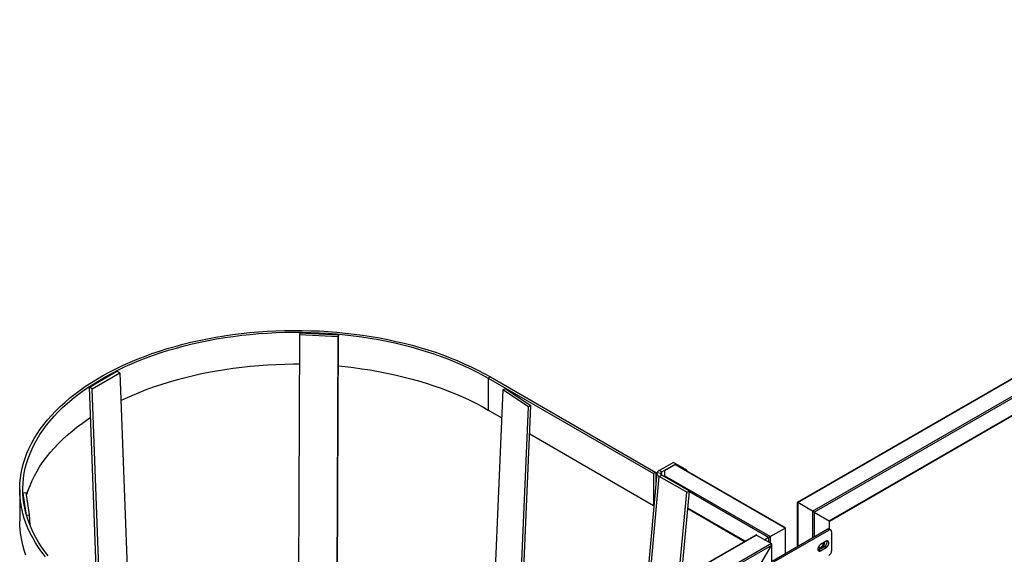
# Model space of a CAD drawing. Units: millimetres. Extents: x -8246 to 10903, y -12905 to 11539.
# Drawn here: x 2165 to 3428, y 10852 to 11539 of the extents above; entities that cross this region are included whole.
import ezdxf

# ---------------------------------------------------------------- set-up
doc = ezdxf.new("R2010")
doc.units = ezdxf.units.MM

msp = doc.modelspace()

# ---------------------------------------------------------------- linework, layer by layer
at = {"color": 7, "linetype": 'Continuous', "lineweight": 25}
for p, q in [((4236.8, 11539.1), (3162.6, 10919)), ((3163.1, 10918.8), (4237.9, 11539.2)), ((3182.2, 10907.7), (4257, 11528.2)), ((3184.3, 10906.5), (4257, 11525.8)), ((3203.4, 10895.5), (4237.9, 11492.7)), ((3203.8, 10895.2), (4236.8, 11491.6)), ((2523.7, 11134.4), (2521.4, 10648.8)), ((2524.1, 11136.6), (2523.7, 11134.4)), ((2573.5, 11131.9), (2523.7, 11134.4)), ((2573.9, 11134.1), (2524.1, 11136.6)), ((2571.4, 10614.7), (2573.9, 11134.1)), ((2573.9, 11134.1), (2573.5, 11131.9)), ((2571, 10614.9), (2573.5, 11131.9)), ((2254, 11067.1), (2289.4, 11087.5)), ((2257.5, 11065.2), (2292.9, 11085.6)), ((2292.9, 11085.6), (2289.4, 11087.5)), ((2292.9, 11085.6), (2304.5, 10776.5)), ((2768.9, 11080.2), (2766, 11078.6)), ((2766, 11078.6), (2766, 11037.7)), ((2766, 11078.6), (2978.2, 10956.1)), ((2768.9, 11080.2), (2981, 10957.7)), ((2257.5, 11065.2), (2254, 11067.1)), ((2264.2, 10796.9), (2254, 11067.1)), ((2267.7, 10794.8), (2257.5, 11065.2)), ((2784.8, 11063.6), (2768.3, 10680.3)), ((2787.8, 11064.9), (2784.8, 11063.6)), ((2817.6, 11041.8), (2784.8, 11063.6)), ((2820.7, 11043.2), (2787.8, 11064.9)), ((2766, 11037.7), (2783.3, 11027.8)), ((2802.9, 10700.3), (2817.6, 11041.8)), ((2806, 10702.1), (2820.7, 11043.2)), ((2820.7, 11043.2), (2817.6, 11041.8)), ((2819.1, 11007.1), (2978.2, 10915.3)), ((2985.2, 10960.2), (3003.1, 10970.5)), ((3006.6, 10968.5), (3003.1, 10970.5)), ((2982.3, 10956.5), (2967.7, 10795.5)), ((2981, 10957.7), (2978.2, 10956.1)), ((2981, 10957.7), (2981, 10942.1)), ((2982.6, 10957.6), (2987.5, 10956.6)), ((2988.8, 10958.2), (2985.2, 10960.2)), ((2988.4, 10954.3), (2988.8, 10958.2)), ((2988.8, 10958.2), (3006.6, 10968.5)), ((2992.3, 10960.2), (3005.4, 10967.7)), ((2992.3, 10960.2), (2992.3, 10953.3)), ((3146.8, 10886.1), (3005.4, 10967.7)), ((3147.3, 10886.4), (3006.1, 10967.8)), ((3020.8, 10960.3), (3006.6, 10968.5)), ((3020.8, 10960.3), (3020.8, 10959.4)), ((2971.2, 10797.5), (2985.2, 10952.5)), ((2978.2, 10956.1), (2978.2, 10915.3)), ((2985.2, 10952.5), (2988.8, 10954.1)), ((3020.6, 10932.1), (2985.2, 10952.5)), ((3024.1, 10933.6), (2988.8, 10954.1)), ((2992.3, 10953.3), (2992.3, 10952)), ((3127.7, 10875.1), (2992.3, 10953.3)), ((2164.6, 10935.7), (2164.6, 10894.9)), ((2168.6, 10931.4), (2172.6, 10931.7)), ((2168.6, 10931), (2172.6, 10905.2)), ((2172.6, 10931.7), (2176.9, 10903)), ((3010.4, 10820.1), (3020.6, 10932.1)), ((3014, 10822.2), (3024.1, 10933.6)), ((3020.6, 10932.1), (3024.1, 10933.6)), ((3125.6, 10873.9), (3024, 10932.5)), ((3162.6, 10919), (3162.6, 10862.6)), ((3182.2, 10907.7), (3163.1, 10918.8)), ((3163.1, 10918.8), (3163.1, 10862.8)), ((2978.6, 10915.5), (2978.2, 10915.3)), ((3095.5, 10869.2), (3022.1, 10911.6)), ((3022.1, 10911.1), (3095, 10869)), ((3182.2, 10907.7), (3182.2, 10873.9)), ((3184.3, 10906.5), (3203.4, 10895.5)), ((3184.3, 10906.5), (3184.3, 10875.1)), ((2173.3, 10902.6), (2176.9, 10903)), ((2176.9, 10903), (2177.7, 10889.9)), ((3203.4, 10895.5), (3203.4, 10884.9)), ((3203.8, 10884.7), (3203.8, 10895.2)), ((3127.7, 10875.1), (3146.8, 10886.1)), ((3130.2, 10843.8), (3200.9, 10884.7)), ((3132.3, 10842.6), (3203, 10883.4)), ((3146.8, 10886.1), (3146.8, 10853.4)), ((3147.3, 10853.7), (3147.3, 10886.4)), ((3203, 10883.4), (3200.9, 10884.7)), ((3205.5, 10883.7), (3203.4, 10884.9)), ((3206.6, 10881.4), (3206.6, 10856.9)), ((3109.2, 10877.1), (2625.4, 10597.9)), ((3110.2, 10877.2), (2625.9, 10597.6)), ((3110.2, 10877.2), (3129.3, 10866.2)), ((3125.6, 10873.9), (3120.8, 10871.1)), ((3125.6, 10873.9), (3125.6, 10868.3)), ((3127.7, 10875.1), (3127.7, 10867.1)), ((3199.5, 10869.2), (3192.4, 10865.1)), ((3129.3, 10866.2), (2644.9, 10586.6)), ((3129.3, 10863.8), (2647.1, 10585.4)), ((3110.2, 10830.7), (3129.3, 10863.8)), ((3129.3, 10863.8), (3129.3, 10677.2)), ((3129.8, 10677.4), (3129.8, 10865.2)), ((3197.4, 10862.2), (3190.3, 10858.1)), ((3190.3, 10858.1), (3192.4, 10856.9)), ((3192.4, 10856.9), (3199.5, 10861)), ((3197.4, 10862.2), (3199.5, 10861))]:
    msp.add_line(p, q, dxfattribs=at)
at = {"color": 7, "linetype": 'Continuous', "lineweight": 25, "flags": 128}
for points in [[(2197.7, 10849.3), (2193.1, 10855.3), (2188.9, 10861.3), (2184.9, 10867.3), (2181.4, 10873.5), (2178.1, 10879.7), (2175.2, 10885.9), (2172.6, 10892.3), (2170.4, 10898.6), (2168.6, 10905), (2167.1, 10911.4), (2165.9, 10917.9), (2165.1, 10924.4), (2164.7, 10930.8), (2164.6, 10937.3), (2164.8, 10943.8), (2165.5, 10950.3), (2166.4, 10956.7), (2167.8, 10963.2), (2169.5, 10969.6), (2171.5, 10976), (2173.9, 10982.3), (2176.6, 10988.6), (2179.7, 10994.8), (2183.1, 11001), (2186.9, 11007.1), (2191, 11013.2), (2195.4, 11019.1), (2200.1, 11025), (2205.2, 11030.8), (2210.6, 11036.5), (2216.3, 11042.1), (2222.3, 11047.5), (2228.6, 11052.9), (2235.2, 11058.2), (2242, 11063.3), (2249.2, 11068.3), (2256.6, 11073.2), (2264.3, 11077.9), (2272.2, 11082.5), (2280.4, 11086.9), (2288.9, 11091.2), (2297.5, 11095.3), (2306.4, 11099.3), (2315.5, 11103.1), (2324.8, 11106.7), (2334.3, 11110.2), (2344, 11113.5), (2353.8, 11116.6), (2363.9, 11119.5), (2374.1, 11122.3), (2384.4, 11124.8), (2394.8, 11127.2), (2405.4, 11129.3), (2416.1, 11131.3), (2426.9, 11133.1), (2437.8, 11134.7), (2448.8, 11136.1), (2459.8, 11137.2), (2471, 11138.2), (2482.1, 11139), (2493.3, 11139.5), (2504.5, 11139.9), (2515.7, 11140.1), (2527, 11140), (2538.2, 11139.7), (2549.4, 11139.3), (2560.6, 11138.6), (2571.7, 11137.7), (2582.8, 11136.7), (2593.8, 11135.4), (2604.7, 11133.9), (2615.6, 11132.2), (2626.3, 11130.4), (2637, 11128.3), (2647.5, 11126), (2657.9, 11123.6), (2668.2, 11120.9), (2678.3, 11118.1), (2688.2, 11115.1), (2698, 11111.9), (2707.6, 11108.5), (2717, 11104.9), (2726.2, 11101.2), (2735.2, 11097.3), (2743.9, 11093.3), (2752.5, 11089.1), (2760.8, 11084.7), (2768.9, 11080.2)], [(2201.3, 10850.3), (2196.8, 10856.2), (2192.6, 10862.1), (2188.7, 10868.1), (2185.2, 10874.2), (2182, 10880.3), (2179.1, 10886.5), (2176.5, 10892.8), (2174.4, 10899), (2172.5, 10905.4), (2171, 10911.7), (2169.9, 10918.1), (2169.1, 10924.5), (2168.6, 10930.9), (2168.6, 10937.3), (2168.8, 10943.7), (2169.4, 10950.1), (2170.4, 10956.5), (2171.7, 10962.9), (2173.4, 10969.2), (2175.4, 10975.5), (2177.8, 10981.8), (2180.5, 10988), (2183.5, 10994.2), (2186.9, 11000.3), (2190.6, 11006.3), (2194.7, 11012.3), (2199, 11018.2), (2203.7, 11024), (2208.7, 11029.7), (2214.1, 11035.3), (2219.7, 11040.9), (2225.6, 11046.3), (2231.8, 11051.6), (2238.4, 11056.8), (2245.2, 11061.9), (2252.2, 11066.8), (2259.6, 11071.6), (2267.2, 11076.3), (2275, 11080.8), (2283.1, 11085.2), (2291.5, 11089.4), (2300, 11093.5), (2308.8, 11097.4), (2317.8, 11101.2), (2327, 11104.8), (2336.4, 11108.2), (2346, 11111.5), (2355.7, 11114.5), (2365.6, 11117.4), (2375.7, 11120.2), (2385.9, 11122.7), (2396.2, 11125), (2406.7, 11127.2), (2417.3, 11129.1), (2428, 11130.9), (2438.7, 11132.4), (2449.6, 11133.8), (2460.5, 11135), (2471.5, 11135.9), (2482.5, 11136.7), (2493.6, 11137.2), (2504.7, 11137.6), (2515.8, 11137.7), (2526.9, 11137.7), (2538, 11137.4), (2549.1, 11137), (2560.1, 11136.3), (2571.1, 11135.5), (2582.1, 11134.4), (2592.9, 11133.1), (2603.8, 11131.7), (2614.5, 11130), (2625.1, 11128.2), (2635.6, 11126.1), (2646.1, 11123.9), (2656.3, 11121.4), (2666.5, 11118.8), (2676.5, 11116), (2686.3, 11113), (2695.9, 11109.9), (2705.4, 11106.5), (2714.7, 11103), (2723.8, 11099.3), (2732.7, 11095.5), (2741.4, 11091.5), (2749.8, 11087.3), (2758.1, 11083), (2766, 11078.6)], [(2294.2, 11050), (2300, 11052.7), (2308.8, 11056.6), (2317.8, 11060.4), (2327, 11064), (2336.4, 11067.4), (2346, 11070.6), (2355.7, 11073.7), (2365.6, 11076.6), (2375.7, 11079.3), (2385.9, 11081.8), (2396.2, 11084.2), (2406.7, 11086.3), (2417.3, 11088.3), (2428, 11090), (2438.7, 11091.6), (2449.6, 11093), (2460.5, 11094.1), (2471.5, 11095.1), (2482.5, 11095.8), (2493.6, 11096.4), (2504.7, 11096.8), (2515.8, 11096.9), (2523.5, 11096.9)], [(2573.7, 11094.4), (2582.1, 11093.6), (2592.9, 11092.3), (2603.8, 11090.8), (2614.5, 11089.2), (2625.1, 11087.3), (2635.6, 11085.3), (2646.1, 11083), (2656.3, 11080.6), (2666.5, 11078), (2676.5, 11075.2), (2686.3, 11072.2), (2695.9, 11069), (2705.4, 11065.7), (2714.7, 11062.2), (2723.8, 11058.5), (2732.7, 11054.7), (2741.4, 11050.7), (2749.8, 11046.5), (2758.1, 11042.2), (2766, 11037.7)], [(2173.2, 10927.7), (2173.4, 10928.4), (2175.4, 10934.7), (2177.8, 10940.9), (2180.5, 10947.2), (2183.5, 10953.3), (2186.9, 10959.4), (2190.6, 10965.5), (2194.7, 10971.5), (2199, 10977.3), (2203.7, 10983.2), (2208.7, 10988.9), (2214.1, 10994.5), (2219.7, 11000), (2225.6, 11005.5), (2231.8, 11010.8), (2238.4, 11016), (2245.2, 11021), (2252.2, 11026), (2255.5, 11028.1)], [(2985.2, 10952.5), (2984.4, 10953), (2983.7, 10953.6), (2983.1, 10954.3), (2982.6, 10954.9), (2982.4, 10955.6), (2982.3, 10956.3), (2982.4, 10957), (2982.6, 10957.6)], [(2988.8, 10954.1), (2988.3, 10954.3), (2988, 10954.6), (2987.7, 10955), (2987.5, 10955.3), (2987.3, 10955.6), (2987.3, 10956), (2987.3, 10956.3), (2987.5, 10956.6)], [(2172.6, 10851.4), (2170.4, 10857.8), (2168.6, 10864.2), (2167.1, 10870.6), (2165.9, 10877.1), (2165.1, 10883.5), (2164.7, 10890), (2164.6, 10894.9)], [(3203.4, 10895.5), (3203.6, 10895.4), (3203.7, 10895.3), (3203.8, 10895.2), (3203.8, 10895.2)], [(3190.4, 10863.2), (3190.4, 10863.1), (3190.3, 10861.9), (3190.5, 10861), (3190.9, 10860.2), (3191.6, 10859.8), (3192.4, 10859.7), (3193.4, 10859.9), (3194.3, 10860.5), (3195.2, 10861.3), (3196.1, 10862.4), (3196.7, 10863.6), (3197.2, 10864.8), (3197.4, 10866), (3197.3, 10867.1), (3197.1, 10867.8)], [(3199.5, 10861), (3200.5, 10861.7), (3201.4, 10862.7), (3202.2, 10863.9), (3202.7, 10865.2), (3203, 10866.5), (3203, 10867.7), (3202.7, 10868.6), (3202.2, 10869.3), (3201.4, 10869.6), (3200.5, 10869.6), (3199.5, 10869.2)], [(3192.4, 10865.1), (3191.4, 10864.3), (3190.5, 10863.3), (3189.8, 10862.1), (3189.2, 10860.8), (3188.9, 10859.6), (3188.9, 10858.4), (3189.2, 10857.4), (3189.8, 10856.8), (3190.5, 10856.5), (3191.4, 10856.5), (3192.4, 10856.9)], [(3190.3, 10858.1), (3189.3, 10857.7), (3189.1, 10857.7)], [(3196, 10867.1), (3195.8, 10865.9), (3195.4, 10864.7), (3194.8, 10863.5), (3194, 10862.4), (3193.1, 10861.5), (3192.2, 10860.9), (3191.2, 10860.5), (3190.7, 10860.5)]]:
    msp.add_lwpolyline(points, dxfattribs=at)
at = {"color": 7, "linetype": 'Continuous', "lineweight": 25}
for centre, radius, start, end in [((3005.8, 10967.1), 0.754, 65.6929, 125.6176), ((3202.4, 10882.6), 2.51, 65.6929, 125.6176), ((3204.4, 10881.8), 2.18, 350.786, 129.2033), ((3193.8, 10868.3), 7.04, 300.6622, 10.9067), ((3198.9, 10857.3), 7.68, 302.6055, 357.3945)]:
    msp.add_arc(centre, radius, start, end, dxfattribs=at)
for centre, major_axis, ratio, start_param, end_param in [((2992.3, 10956.1), (10, 0.1), 0.577266, 2.35012, 2.873719), ((2992.3, 10956.1), (5.03, 0.62), 0.633683, 2.268604, 2.792203), ((3164.1, 10918.1), (1.5, -0.87), 0.00007, 2.356235, 3.141552), ((3164.1, 10918.1), (1.5, -0.87), 0.00007, 2.356235, 3.141633), ((3183.2, 10907.1), (1.5, -0.87), 0.00007, 0.785439, 2.356235), ((3183.2, 10907.1), (1.5, -0.87), 0.00007, 0.785439, 2.356235), ((3202.3, 10896.1), (1.5, -0.87), 0.00007, 0.000041, 0.785439), ((3145.8, 10885.5), (1.5, 0.87), 0.00007, 0.000041, 0.785358), ((3109.2, 10875.4), (1.06, 1.84), 0.577335, 0.000041, 0.785358), ((3126.7, 10874.5), (1.5, 0.87), 0.00007, 0.785358, 2.356154), ((3128.3, 10864.4), (1.06, 1.84), 0.577335, 4.71243, 6.283226)]:
    msp.add_ellipse(centre, major_axis=major_axis, ratio=ratio, start_param=start_param, end_param=end_param, dxfattribs=at)

doc.saveas('drawing.dxf')
